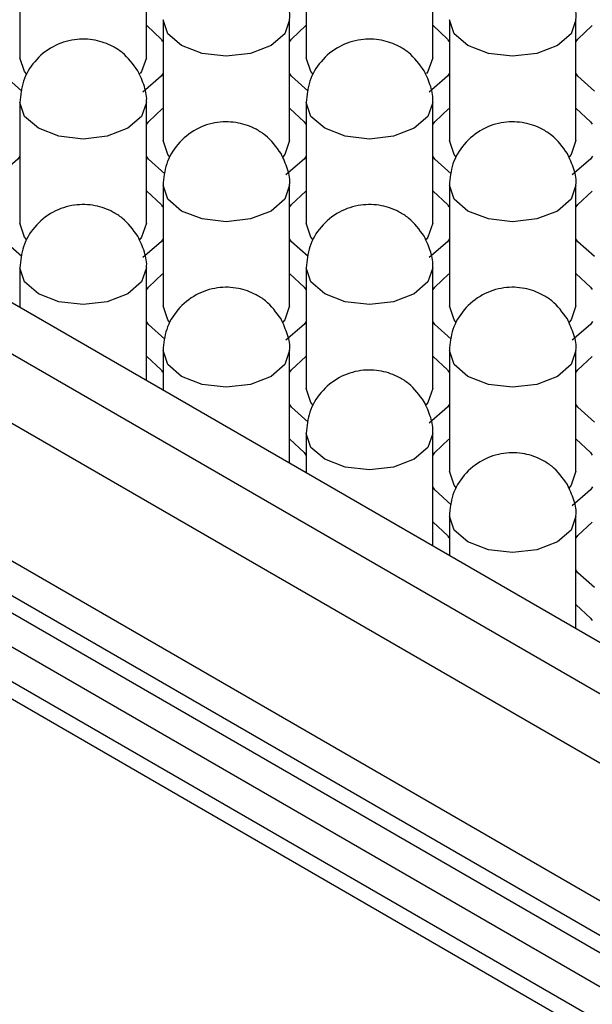
# Model space of a CAD drawing. Units: millimetres. Extents: x 11673 to 11970, y -7568 to -7358.
# Drawn here: x 11715 to 11717, y -7540 to -7536 of the extents above; entities that cross this region are included whole.
import ezdxf

# ---------------------------------------------------------------- set-up
doc = ezdxf.new("R2010")
doc.units = ezdxf.units.MM
doc.header["$LTSCALE"] = 10
doc.layers.add('1轮廓实线层', color=7, linetype='Continuous')

msp = doc.modelspace()

# ---------------------------------------------------------------- linework, layer by layer
at = {"layer": '1轮廓实线层'}
for p, q in [((11697.594446, -7527.260084), (11727.588229, -7544.575126)), ((11727.530842, -7544.786921), (11697.382313, -7527.382546)), ((11697.240891, -7527.627495), (11727.472379, -7545.079762)), ((11727.434351, -7545.711041), (11697.240891, -7528.280728)), ((11697.311603, -7528.484869), (11727.434352, -7545.874362)), ((11697.240891, -7528.52569), (11727.434351, -7545.956003)), ((11727.434351, -7546.119312), (11697.240891, -7528.688998)), ((11697.240891, -7528.93396), (11727.434351, -7546.364274)), ((11727.434352, -7546.282632), (11697.311603, -7528.893139)), ((11714.561992, -7535.301848), (11714.561992, -7535.873427)), ((11715.161994, -7535.873426), (11715.161994, -7535.301847)), ((11715.919638, -7535.301848), (11715.919638, -7535.873426)), ((11716.519639, -7535.873426), (11716.519639, -7535.301848)), ((11715.240815, -7535.693724), (11715.240815, -7536.265303)), ((11715.840816, -7536.265302), (11715.840816, -7535.693723)), ((11716.598461, -7535.693724), (11716.598461, -7536.265302)), ((11717.198461, -7536.265302), (11717.198461, -7535.693723)), ((11714.561994, -7536.085599), (11714.561994, -7536.657178)), ((11715.161993, -7536.657178), (11715.161993, -7536.0856)), ((11715.919638, -7536.0856), (11715.919638, -7536.657179)), ((11716.519639, -7536.657178), (11716.519639, -7536.085599)), ((11715.240816, -7536.477475), (11715.240816, -7537.049054)), ((11715.840815, -7537.049054), (11715.840815, -7536.477476)), ((11716.59846, -7536.477476), (11716.59846, -7537.049054)), ((11717.198461, -7537.049054), (11717.198461, -7536.477475)), ((11714.561993, -7536.869352), (11714.561993, -7537.055242)), ((11715.161994, -7537.401614), (11715.161994, -7536.869351)), ((11715.919639, -7536.869351), (11715.919639, -7537.44093)), ((11716.519638, -7537.44093), (11716.519638, -7536.869352)), ((11715.240815, -7537.261228), (11715.240815, -7537.447118)), ((11715.840817, -7537.793489), (11715.840817, -7537.261227)), ((11716.598461, -7537.261227), (11716.598461, -7537.832806)), ((11717.19846, -7537.832806), (11717.19846, -7537.261227)), ((11715.919638, -7537.653103), (11715.919638, -7537.838993)), ((11716.519639, -7538.185365), (11716.519639, -7537.653103)), ((11716.59846, -7538.044979), (11716.59846, -7538.230869)), ((11717.198462, -7538.577241), (11717.198462, -7538.044979))]:
    msp.add_line(p, q, dxfattribs=at)
at = {"layer": '1轮廓实线层', "flags": 128}
for points in [[(11715.328684, -7535.816185), (11715.263651, -7535.76), (11715.240815, -7535.693724), (11715.240815, -7535.693622)], [(11715.840816, -7535.693826), (11715.817979, -7535.759999), (11715.752948, -7535.816185), (11715.655621, -7535.853727), (11715.540815, -7535.86691), (11715.42601, -7535.853727), (11715.328684, -7535.816185)], [(11716.686329, -7535.816185), (11716.621297, -7535.759999), (11716.598461, -7535.693724), (11716.598461, -7535.693621)], [(11717.198461, -7535.693826), (11717.175625, -7535.759999), (11717.110593, -7535.816185), (11717.013266, -7535.853727), (11716.898461, -7535.86691), (11716.783656, -7535.853727), (11716.686329, -7535.816185)], [(11715.163671, -7535.721796), (11715.231545, -7535.785059), (11715.239138, -7535.79649)], [(11715.842493, -7535.79649), (11715.850086, -7535.785059), (11715.91796, -7535.721796)], [(11716.521315, -7535.721796), (11716.58919, -7535.785059), (11716.596784, -7535.796489)], [(11717.200139, -7535.796489), (11717.207731, -7535.785059), (11717.275605, -7535.721796)], [(11714.59474, -7535.952108), (11714.584829, -7535.939702), (11714.561992, -7535.873427)], [(11715.161994, -7535.873426), (11715.139157, -7535.939702), (11715.132637, -7535.948145)], [(11715.952386, -7535.952107), (11715.942475, -7535.939702), (11715.919638, -7535.873426)], [(11716.519639, -7535.873426), (11716.496803, -7535.939702), (11716.490282, -7535.948145)], [(11714.571179, -7536.031973), (11714.492441, -7535.961794), (11714.48317, -7535.947566)], [(11715.240815, -7535.947566), (11715.231545, -7535.961794), (11715.144836, -7536.036708)], [(11715.928824, -7536.031973), (11715.850086, -7535.961794), (11715.840815, -7535.947566)], [(11716.598461, -7535.947565), (11716.58919, -7535.961794), (11716.502481, -7536.036708)], [(11717.28647, -7536.031972), (11717.207731, -7535.961794), (11717.19846, -7535.947566)], [(11714.649861, -7536.208061), (11714.58483, -7536.151875), (11714.561994, -7536.085599), (11714.561994, -7536.085497)], [(11715.161993, -7536.085702), (11715.139158, -7536.151875), (11715.074124, -7536.208061), (11714.976798, -7536.245603), (11714.861994, -7536.258786), (11714.747189, -7536.245603), (11714.649861, -7536.208061)], [(11715.163672, -7536.188365), (11715.171264, -7536.176935), (11715.239139, -7536.113671)], [(11715.842493, -7536.113672), (11715.910367, -7536.176935), (11715.91796, -7536.188366)], [(11716.007507, -7536.20806), (11715.942474, -7536.151875), (11715.919638, -7536.0856), (11715.919638, -7536.085498)], [(11716.519639, -7536.085701), (11716.496802, -7536.151875), (11716.43177, -7536.208061), (11716.334444, -7536.245603), (11716.219638, -7536.258786), (11716.104833, -7536.245603), (11716.007507, -7536.20806)], [(11716.521315, -7536.188366), (11716.528909, -7536.176935), (11716.596783, -7536.113672)], [(11717.200138, -7536.113672), (11717.268012, -7536.176935), (11717.275606, -7536.188365)], [(11715.273563, -7536.343983), (11715.263651, -7536.331578), (11715.240815, -7536.265303)], [(11715.840816, -7536.265302), (11715.817979, -7536.331578), (11715.809067, -7536.342842)], [(11716.631209, -7536.343983), (11716.621297, -7536.331578), (11716.598461, -7536.265302)], [(11717.198461, -7536.265302), (11717.175625, -7536.331577), (11717.166713, -7536.342841)], [(11714.561994, -7536.339441), (11714.552722, -7536.35367), (11714.466012, -7536.428584)], [(11715.250001, -7536.423849), (11715.171264, -7536.35367), (11715.161993, -7536.339442)], [(11715.919638, -7536.339442), (11715.910368, -7536.35367), (11715.823658, -7536.428584)], [(11716.607646, -7536.423849), (11716.528909, -7536.35367), (11716.519638, -7536.339442)], [(11717.277284, -7536.339441), (11717.268013, -7536.35367), (11717.181303, -7536.428584)], [(11715.328683, -7536.599937), (11715.263652, -7536.543751), (11715.240816, -7536.477475), (11715.240816, -7536.477373)], [(11715.840815, -7536.477578), (11715.81798, -7536.543751), (11715.752947, -7536.599937), (11715.65562, -7536.637479), (11715.540816, -7536.650662), (11715.426011, -7536.637478), (11715.328683, -7536.599937)], [(11716.686329, -7536.599936), (11716.621296, -7536.543751), (11716.59846, -7536.477476), (11716.59846, -7536.477374)], [(11717.198461, -7536.477577), (11717.175624, -7536.543751), (11717.110593, -7536.599937), (11717.013266, -7536.637479), (11716.89846, -7536.650662), (11716.783655, -7536.637479), (11716.686329, -7536.599936)], [(11715.163672, -7536.505547), (11715.231546, -7536.56881), (11715.239138, -7536.580241)], [(11715.842494, -7536.580241), (11715.850086, -7536.568811), (11715.917961, -7536.505547)], [(11716.521316, -7536.505548), (11716.58919, -7536.568811), (11716.596783, -7536.580241)], [(11717.200138, -7536.580241), (11717.207731, -7536.568811), (11717.275605, -7536.505548)], [(11714.594741, -7536.735859), (11714.58483, -7536.723453), (11714.561994, -7536.657178)], [(11715.161993, -7536.657178), (11715.139158, -7536.723453), (11715.130246, -7536.734717)], [(11715.952385, -7536.735859), (11715.942474, -7536.723454), (11715.919638, -7536.657179)], [(11716.519639, -7536.657178), (11716.496802, -7536.723454), (11716.487889, -7536.734718)], [(11714.57118, -7536.815724), (11714.49244, -7536.745546), (11714.483172, -7536.731317)], [(11715.240816, -7536.731317), (11715.231544, -7536.745546), (11715.144835, -7536.82046)], [(11715.928824, -7536.815725), (11715.850086, -7536.745546), (11715.840815, -7536.731318)], [(11716.59846, -7536.731318), (11716.58919, -7536.745545), (11716.502481, -7536.82046)], [(11717.286469, -7536.815725), (11717.207731, -7536.745546), (11717.19846, -7536.731318)], [(11714.649862, -7536.991812), (11714.584829, -7536.935627), (11714.561993, -7536.869352), (11714.561993, -7536.86925)], [(11715.161994, -7536.869453), (11715.139157, -7536.935627), (11715.074125, -7536.991813), (11714.976799, -7537.029354), (11714.861993, -7537.042538), (11714.747188, -7537.029355), (11714.649862, -7536.991812)], [(11715.163671, -7536.972117), (11715.171265, -7536.960686), (11715.239138, -7536.897423)], [(11715.842494, -7536.897423), (11715.910369, -7536.960686), (11715.91796, -7536.972117)], [(11716.007506, -7536.991813), (11715.942475, -7536.935627), (11715.919639, -7536.869351), (11715.919639, -7536.869249)], [(11716.519638, -7536.869454), (11716.496803, -7536.935627), (11716.431769, -7536.991813), (11716.334443, -7537.029355), (11716.219639, -7537.042537), (11716.104834, -7537.029354), (11716.007506, -7536.991813)], [(11716.521317, -7536.972117), (11716.528909, -7536.960687), (11716.596784, -7536.897423)], [(11717.200138, -7536.897423), (11717.268012, -7536.960687), (11717.275605, -7536.972117)], [(11715.273564, -7537.127735), (11715.263652, -7537.115329), (11715.240816, -7537.049054)], [(11715.840815, -7537.049054), (11715.81798, -7537.115329), (11715.809068, -7537.126593)], [(11716.631208, -7537.127735), (11716.621296, -7537.11533), (11716.59846, -7537.049054)], [(11717.198461, -7537.049054), (11717.175624, -7537.11533), (11717.166712, -7537.126594)], [(11715.250002, -7537.2076), (11715.171263, -7537.137422), (11715.161994, -7537.123193)], [(11715.919639, -7537.123193), (11715.910367, -7537.137422), (11715.823657, -7537.212336)], [(11716.607646, -7537.207601), (11716.528909, -7537.137421), (11716.519638, -7537.123193)], [(11717.277283, -7537.123194), (11717.268013, -7537.137421), (11717.181303, -7537.212336)], [(11715.328684, -7537.383688), (11715.263652, -7537.327503), (11715.240815, -7537.261228), (11715.240815, -7537.261125)], [(11715.840816, -7537.261329), (11715.817979, -7537.327503), (11715.752948, -7537.383688), (11715.655621, -7537.42123), (11715.540815, -7537.434414), (11715.42601, -7537.421231), (11715.328684, -7537.383688)], [(11716.686328, -7537.383689), (11716.621297, -7537.327502), (11716.598461, -7537.261227), (11716.598461, -7537.261125)], [(11717.19846, -7537.26133), (11717.175625, -7537.327502), (11717.110592, -7537.383689), (11717.013265, -7537.421231), (11716.898461, -7537.434413), (11716.783656, -7537.42123), (11716.686328, -7537.383689)], [(11715.163671, -7537.289299), (11715.231545, -7537.352562), (11715.239139, -7537.363992)], [(11715.842493, -7537.363993), (11715.850087, -7537.352562), (11715.91796, -7537.289299)], [(11716.521317, -7537.289299), (11716.589191, -7537.352562), (11716.596783, -7537.363993)], [(11717.200139, -7537.363992), (11717.207731, -7537.352563), (11717.275606, -7537.289299)], [(11715.952386, -7537.519611), (11715.942475, -7537.507205), (11715.919639, -7537.44093)], [(11716.519638, -7537.44093), (11716.496803, -7537.507205), (11716.487891, -7537.518469)], [(11715.928825, -7537.599476), (11715.850085, -7537.529298), (11715.840817, -7537.515069)], [(11716.598461, -7537.515069), (11716.589189, -7537.529298), (11716.50248, -7537.604212)], [(11717.286469, -7537.599476), (11717.207731, -7537.529297), (11717.198461, -7537.515069)], [(11716.007507, -7537.775564), (11715.942474, -7537.719379), (11715.919638, -7537.653103), (11715.919638, -7537.653001)], [(11716.519639, -7537.653205), (11716.496802, -7537.719379), (11716.43177, -7537.775564), (11716.334444, -7537.813106), (11716.219638, -7537.82629), (11716.104833, -7537.813107), (11716.007507, -7537.775564)], [(11715.842493, -7537.681175), (11715.910368, -7537.744438), (11715.917961, -7537.755868)], [(11716.521316, -7537.755869), (11716.52891, -7537.744438), (11716.596783, -7537.681175)], [(11717.200139, -7537.681175), (11717.268014, -7537.744438), (11717.275605, -7537.755869)], [(11716.631209, -7537.911486), (11716.621297, -7537.899081), (11716.598461, -7537.832806)], [(11717.19846, -7537.832806), (11717.175625, -7537.899081), (11717.166713, -7537.910345)], [(11716.607647, -7537.991352), (11716.528908, -7537.921174), (11716.519639, -7537.906945)], [(11717.277284, -7537.906945), (11717.268012, -7537.921174), (11717.181302, -7537.996088)], [(11716.521316, -7538.073051), (11716.58919, -7538.136314), (11716.596784, -7538.147744)], [(11716.686329, -7538.16744), (11716.621297, -7538.111255), (11716.59846, -7538.044979), (11716.59846, -7538.044877)], [(11717.198461, -7538.045081), (11717.175624, -7538.111255), (11717.110593, -7538.16744), (11717.013266, -7538.204982), (11716.89846, -7538.218166), (11716.783655, -7538.204983), (11716.686329, -7538.16744)], [(11717.200138, -7538.147745), (11717.207732, -7538.136314), (11717.275605, -7538.073051)], [(11717.28647, -7538.383227), (11717.20773, -7538.31305), (11717.198462, -7538.298821)], [(11717.200138, -7538.464927), (11717.268013, -7538.52819), (11717.275606, -7538.53962)]]:
    msp.add_lwpolyline(points, dxfattribs=at)
at = {"layer": '1轮廓实线层'}
for points, knots in [([(11715.840606, -7535.694002), (11715.840676, -7535.693594), (11715.844991, -7535.668594), (11715.832932, -7535.61509), (11715.811669, -7535.568121), (11715.80063, -7535.543736)], [0, 0, 0, 0, 0.0079128, 0.48493098, 1, 1, 1, 1]), ([(11717.19825, -7535.694002), (11717.19832, -7535.693594), (11717.202654, -7535.668597), (11717.190571, -7535.615088), (11717.169312, -7535.568121), (11717.158275, -7535.543736)], [0, 0, 0, 0, 0.00791778, 0.48493564, 1, 1, 1, 1]), ([(11715.121809, -7535.935611), (11715.099155, -7535.904552), (11715.065975, -7535.859058), (11714.993378, -7535.812974), (11714.917114, -7535.7856), (11714.817422, -7535.782936), (11714.714588, -7535.816434), (11714.628927, -7535.886627), (11714.572394, -7535.9814), (11714.565545, -7536.051244), (11714.562204, -7536.085321)], [0, 0, 0, 0, 0.14569172, 0.21339476, 0.32703435, 0.45284741, 0.58930503, 0.73314897, 0.86980425, 1, 1, 1, 1]), ([(11716.479453, -7535.935612), (11716.456799, -7535.904553), (11716.423618, -7535.859061), (11716.351025, -7535.812972), (11716.274759, -7535.7856), (11716.175067, -7535.782937), (11716.072232, -7535.816435), (11715.986571, -7535.886627), (11715.93004, -7535.981401), (11715.92319, -7536.051245), (11715.919848, -7536.085322)], [0, 0, 0, 0, 0.14569177, 0.21339336, 0.32703283, 0.45284845, 0.58930599, 0.73314984, 0.86980234, 1, 1, 1, 1]), ([(11715.161782, -7536.085878), (11715.161853, -7536.08547), (11715.166168, -7536.06047), (11715.154112, -7536.006966), (11715.132848, -7535.959996), (11715.121809, -7535.935611)], [0, 0, 0, 0, 0.00791275, 0.48493406, 1, 1, 1, 1]), ([(11716.519428, -7536.085877), (11716.519499, -7536.08547), (11716.523813, -7536.06047), (11716.511755, -7536.006966), (11716.490492, -7535.959997), (11716.479453, -7535.935612)], [0, 0, 0, 0, 0.00791289, 0.48493104, 1, 1, 1, 1]), ([(11715.800631, -7536.327487), (11715.777978, -7536.296427), (11715.744797, -7536.250934), (11715.672201, -7536.20485), (11715.595936, -7536.177476), (11715.496245, -7536.174812), (11715.393411, -7536.20831), (11715.307749, -7536.278503), (11715.251216, -7536.373276), (11715.244368, -7536.44312), (11715.241027, -7536.477197)], [0, 0, 0, 0, 0.14569185, 0.21339488, 0.32703442, 0.45284745, 0.58930506, 0.733149, 0.86980426, 1, 1, 1, 1]), ([(11717.158275, -7536.327488), (11717.135621, -7536.296429), (11717.10244, -7536.250937), (11717.029847, -7536.204848), (11716.953581, -7536.177476), (11716.853889, -7536.174813), (11716.751055, -7536.208311), (11716.665393, -7536.278503), (11716.608863, -7536.373277), (11716.602013, -7536.443121), (11716.59867, -7536.477198)], [0, 0, 0, 0, 0.1456917, 0.2133933, 0.3270327, 0.45284842, 0.58930598, 0.73314983, 0.86980236, 1, 1, 1, 1]), ([(11715.840605, -7536.477754), (11715.840675, -7536.477346), (11715.84499, -7536.452346), (11715.832935, -7536.398842), (11715.811671, -7536.351872), (11715.800631, -7536.327487)], [0, 0, 0, 0, 0.00791284, 0.48493412, 1, 1, 1, 1]), ([(11717.198251, -7536.477753), (11717.198321, -7536.477345), (11717.202638, -7536.452346), (11717.190576, -7536.398842), (11717.169314, -7536.351873), (11717.158275, -7536.327488)], [0, 0, 0, 0, 0.007912545, 0.484930499, 1, 1, 1, 1]), ([(11715.121808, -7536.719364), (11715.099154, -7536.688304), (11715.065973, -7536.642812), (11714.99338, -7536.596724), (11714.917114, -7536.569351), (11714.817422, -7536.566689), (11714.714587, -7536.600187), (11714.628926, -7536.670379), (11714.572395, -7536.765153), (11714.565545, -7536.834996), (11714.562203, -7536.869074)], [0, 0, 0, 0, 0.14569177, 0.21339336, 0.32703283, 0.45284845, 0.58930599, 0.73314984, 0.86980234, 1, 1, 1, 1]), ([(11716.479454, -7536.719363), (11716.4568, -7536.688303), (11716.42362, -7536.64281), (11716.351023, -7536.596725), (11716.274759, -7536.569352), (11716.175067, -7536.566688), (11716.072233, -7536.600186), (11715.986572, -7536.670379), (11715.930039, -7536.765152), (11715.92319, -7536.834996), (11715.919849, -7536.869073)], [0, 0, 0, 0, 0.14569178, 0.21339483, 0.32703428, 0.45284742, 0.58930506, 0.73314899, 0.86980427, 1, 1, 1, 1]), ([(11715.161783, -7536.869629), (11715.161854, -7536.869221), (11715.166168, -7536.844222), (11715.15411, -7536.790718), (11715.132847, -7536.743749), (11715.121808, -7536.719364)], [0, 0, 0, 0, 0.00791289, 0.48493104, 1, 1, 1, 1]), ([(11716.519427, -7536.86963), (11716.519498, -7536.869222), (11716.523815, -7536.844222), (11716.511756, -7536.790717), (11716.490493, -7536.743748), (11716.479454, -7536.719363)], [0, 0, 0, 0, 0.0079125, 0.48493357, 1, 1, 1, 1]), ([(11715.80063, -7537.111239), (11715.777976, -7537.08018), (11715.744796, -7537.034688), (11715.672202, -7536.9886), (11715.595937, -7536.961227), (11715.496245, -7536.958565), (11715.39341, -7536.992063), (11715.307748, -7537.062255), (11715.251218, -7537.157029), (11715.244368, -7537.226872), (11715.241026, -7537.260949)], [0, 0, 0, 0, 0.1456917, 0.2133933, 0.3270327, 0.45284842, 0.58930598, 0.73314983, 0.86980236, 1, 1, 1, 1]), ([(11717.158276, -7537.111239), (11717.135623, -7537.080179), (11717.102442, -7537.034686), (11717.029846, -7536.988601), (11716.953581, -7536.961228), (11716.85389, -7536.958564), (11716.751056, -7536.992062), (11716.665394, -7537.062255), (11716.608861, -7537.157028), (11716.602013, -7537.226872), (11716.598672, -7537.260949)], [0, 0, 0, 0, 0.14569156, 0.21339479, 0.32703441, 0.45284735, 0.58930508, 0.73314898, 0.86980424, 1, 1, 1, 1]), ([(11715.840606, -7537.261505), (11715.840676, -7537.261097), (11715.844994, -7537.236098), (11715.832931, -7537.182594), (11715.811669, -7537.135625), (11715.80063, -7537.111239)], [0, 0, 0, 0, 0.007912545, 0.484930499, 1, 1, 1, 1]), ([(11717.19825, -7537.261506), (11717.19832, -7537.261098), (11717.202638, -7537.236098), (11717.190579, -7537.182593), (11717.169316, -7537.135624), (11717.158276, -7537.111239)], [0, 0, 0, 0, 0.0079125, 0.48493357, 1, 1, 1, 1]), ([(11716.479453, -7537.503115), (11716.456799, -7537.472056), (11716.423618, -7537.426564), (11716.351025, -7537.380475), (11716.274759, -7537.353103), (11716.175067, -7537.350441), (11716.072232, -7537.383938), (11715.986571, -7537.454131), (11715.93004, -7537.548905), (11715.92319, -7537.618748), (11715.919848, -7537.652825)], [0, 0, 0, 0, 0.14569149, 0.21339326, 0.32703282, 0.45284835, 0.58930601, 0.73314983, 0.86980232, 1, 1, 1, 1]), ([(11716.519428, -7537.653381), (11716.519499, -7537.652973), (11716.523816, -7537.627974), (11716.511754, -7537.574469), (11716.490492, -7537.527501), (11716.479453, -7537.503115)], [0, 0, 0, 0, 0.007912545, 0.484930499, 1, 1, 1, 1]), ([(11717.158275, -7537.894991), (11717.135621, -7537.863932), (11717.102441, -7537.81844), (11717.029848, -7537.772351), (11716.953582, -7537.744979), (11716.85389, -7537.742316), (11716.751055, -7537.775814), (11716.665393, -7537.846007), (11716.608863, -7537.940781), (11716.602013, -7538.010624), (11716.598671, -7538.044701)], [0, 0, 0, 0, 0.14569155, 0.21339297, 0.32703258, 0.4528485, 0.58930596, 0.73314984, 0.8698024, 1, 1, 1, 1]), ([(11717.198251, -7538.045257), (11717.198321, -7538.044849), (11717.202639, -7538.01985), (11717.190576, -7537.966345), (11717.169314, -7537.919376), (11717.158275, -7537.894991)], [0, 0, 0, 0, 0.007912545, 0.484930499, 1, 1, 1, 1])]:
    msp.add_open_spline(points, degree=3, knots=knots, dxfattribs=at)

doc.saveas('drawing.dxf')
